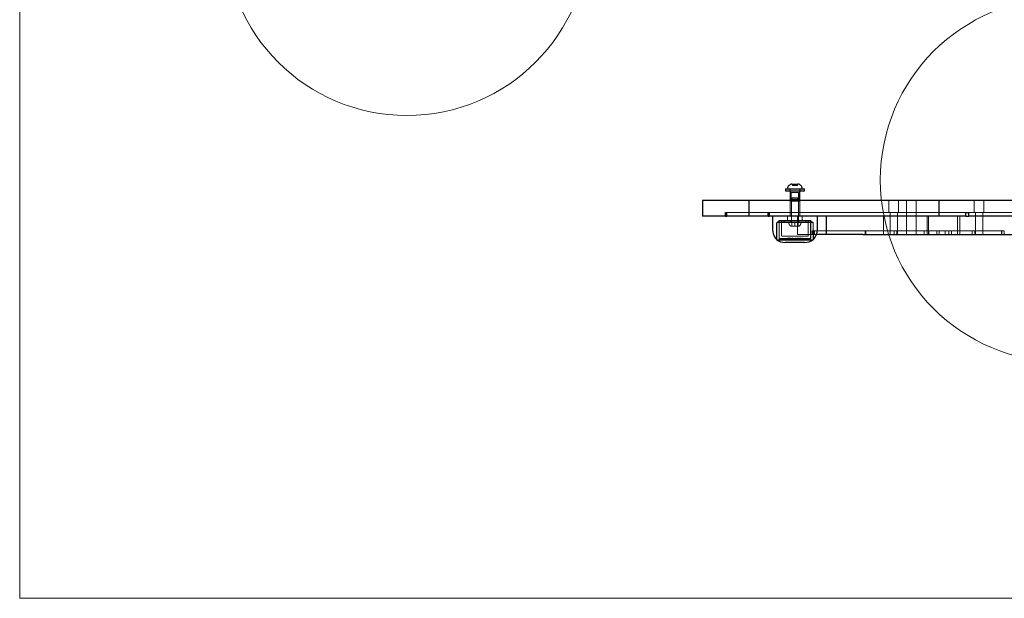
# Model space of a CAD drawing. Units: millimetres. Extents: x 18762 to 24789, y 30697 to 36858.
# Drawn here: x 19962 to 20773, y 32307 to 32784 of the extents above; entities that cross this region are included whole.
import ezdxf

# ---------------------------------------------------------------- set-up
doc = ezdxf.new("R2010")
doc.units = ezdxf.units.MM
doc.header["$LTSCALE"] = 200
doc.linetypes.add('HIDDEN', pattern=[1.905, 1.27, -0.635])
doc.layers.add('OTWORY_MONTAŻOWE', color=1, linetype='Continuous')
doc.layers.add('WYLEWKI_BETONOWE', color=52, linetype='Continuous')

msp = doc.modelspace()

# ---------------------------------------------------------------- linework, layer by layer
at = {"color": 7, "linetype": 'Continuous', "lineweight": 25}
for p, q in [((20594.59, 32645.11), (20594.59, 32644.67)), ((20598.06, 32648.17), (20600.59, 32648.17)), ((20600.59, 32648.17), (20603.13, 32648.17)), ((20606.59, 32644.67), (20606.59, 32645.11)), ((20592.74, 32644.17), (20592.74, 32642.67)), ((20592.74, 32644.17), (20608.44, 32644.17)), ((20592.74, 32642.67), (20608.44, 32642.67)), ((20596.59, 32642.67), (20596.59, 32634.67)), ((20604.59, 32634.67), (20604.59, 32642.67)), ((20608.44, 32642.67), (20608.44, 32644.17)), ((20524.52, 32634.67), (20524.52, 32621.67)), ((20533.31, 32634.67), (20524.52, 32634.67)), ((20562.99, 32634.67), (20533.31, 32634.67)), ((20562.99, 32621.67), (20562.99, 32634.67)), ((20719.43, 32634.67), (20562.99, 32634.67)), ((20719.43, 32621.67), (20719.43, 32634.67)), ((21000.92, 32634.67), (20719.43, 32634.67)), ((20533.31, 32621.67), (20524.52, 32621.67)), ((20543.34, 32621.67), (20533.31, 32621.67)), ((20543.34, 32621.67), (20543.34, 32624.67)), ((20543.34, 32624.67), (20544.51, 32624.67)), ((20543.34, 32621.67), (20544.51, 32621.67)), ((20544.51, 32621.67), (20544.51, 32624.67)), ((20562.99, 32621.67), (20544.51, 32621.67)), ((20578.54, 32621.67), (20562.99, 32621.67)), ((20578.54, 32621.67), (20578.54, 32624.67)), ((20578.54, 32624.67), (20579.71, 32624.67)), ((20578.54, 32621.67), (20579.71, 32621.67)), ((20579.71, 32621.67), (20579.71, 32624.67)), ((20719.43, 32621.67), (20579.71, 32621.67)), ((20582.09, 32621.67), (20582.09, 32610.75)), ((20619.09, 32610.75), (20619.09, 32621.67)), ((20626.51, 32606.67), (20626.51, 32621.67)), ((20741.3, 32621.67), (20719.43, 32621.67)), ((20741.3, 32621.67), (20741.3, 32624.67)), ((20741.3, 32624.67), (20743.73, 32624.67)), ((20741.3, 32621.67), (20743.73, 32621.67)), ((20743.73, 32621.67), (20743.73, 32624.67)), ((20799.1, 32621.67), (20743.73, 32621.67)), ((20626.51, 32606.67), (20618.44, 32606.67)), ((20656.51, 32606.67), (20626.51, 32606.67)), ((20656.51, 32606.67), (20869.02, 32606.67)), ((20585.59, 32602.27), (20615.59, 32602.27)), ((20608.5, 32599.97), (20592.69, 32599.97))]:
    msp.add_line(p, q, dxfattribs=at)
at = {"color": 7, "linetype": 'HIDDEN', "lineweight": 18}
for p, q in [((20598.06, 32648.17), (20598.06, 32648.12)), ((20598.06, 32648.12), (20600.59, 32648.12)), ((20598.49, 32648.12), (20598.49, 32647.07)), ((20598.49, 32647.07), (20599.06, 32647.07)), ((20599.06, 32647.07), (20600.22, 32647.07)), ((20599.1, 32647.07), (20599.1, 32648.12)), ((20600.04, 32648.12), (20600.04, 32647.07)), ((20600.22, 32648.12), (20600.22, 32647.07)), ((20600.22, 32647.07), (20600.22, 32648.12)), ((20600.22, 32647.07), (20600.97, 32647.07)), ((20600.59, 32648.12), (20603.13, 32648.12)), ((20600.97, 32647.07), (20600.97, 32648.12)), ((20600.97, 32648.12), (20600.97, 32647.07)), ((20600.97, 32647.07), (20602.12, 32647.07)), ((20601.14, 32647.07), (20601.14, 32648.12)), ((20602.09, 32648.12), (20602.09, 32647.07)), ((20602.12, 32647.07), (20602.7, 32647.07)), ((20602.7, 32647.07), (20602.7, 32648.12)), ((20603.13, 32648.12), (20603.13, 32648.17)), ((20596.29, 32644.17), (20596.29, 32642.67)), ((20596.59, 32644.17), (20596.59, 32642.67)), ((20603.59, 32641.17), (20597.59, 32641.17)), ((20597.59, 32641.17), (20597.59, 32634.17)), ((20598.67, 32636.72), (20597.67, 32635.72)), ((20598.67, 32636.72), (20600.59, 32636.72)), ((20600.59, 32636.72), (20602.52, 32636.72)), ((20603.52, 32635.72), (20602.52, 32636.72)), ((20603.59, 32634.17), (20603.59, 32641.17)), ((20604.59, 32642.67), (20604.59, 32644.17)), ((20604.89, 32642.67), (20604.89, 32644.17)), ((20596.59, 32634.67), (20596.59, 32634.17)), ((20596.59, 32634.67), (20596.59, 32621.67)), ((20596.59, 32634.17), (20600.59, 32634.17)), ((20600.59, 32635.72), (20597.67, 32635.72)), ((20597.67, 32635.72), (20597.67, 32616.72)), ((20603.52, 32635.72), (20600.59, 32635.72)), ((20600.59, 32634.17), (20604.59, 32634.17)), ((20603.52, 32616.72), (20603.52, 32635.72)), ((20604.59, 32634.17), (20604.59, 32634.67)), ((20604.59, 32621.67), (20604.59, 32634.67)), ((20678.06, 32634.67), (20678.06, 32624.67)), ((20686.06, 32624.67), (20686.06, 32634.67)), ((20692.51, 32634.67), (20692.51, 32621.67)), ((20700.51, 32621.67), (20700.51, 32634.67)), ((20748.27, 32634.67), (20748.27, 32624.67)), ((20756.27, 32624.67), (20756.27, 32634.67)), ((20544.51, 32624.67), (20578.54, 32624.67)), ((20579.71, 32624.67), (20741.3, 32624.67)), ((20594.54, 32621.67), (20594.54, 32618.22)), ((20602.74, 32621.67), (20602.74, 32606.67)), ((20606.64, 32618.22), (20606.64, 32621.67)), ((20673.66, 32621.67), (20673.66, 32606.67)), ((20673.69, 32606.67), (20673.69, 32621.67)), ((20679.06, 32624.67), (20679.06, 32621.67)), ((20679.06, 32621.67), (20679.06, 32606.67)), ((20685.06, 32621.67), (20685.06, 32624.67)), ((20685.06, 32606.67), (20685.06, 32621.67)), ((20692.51, 32621.67), (20692.51, 32606.67)), ((20700.51, 32606.67), (20700.51, 32621.67)), ((20709.53, 32621.67), (20709.53, 32606.67)), ((20710.66, 32606.67), (20710.66, 32621.67)), ((20734.62, 32621.67), (20734.62, 32606.67)), ((20736.38, 32606.67), (20736.38, 32621.67)), ((20743.73, 32624.67), (20799.1, 32624.67)), ((20749.27, 32624.67), (20749.27, 32621.67)), ((20749.27, 32621.67), (20749.27, 32606.67)), ((20755.27, 32621.67), (20755.27, 32624.67)), ((20755.27, 32606.67), (20755.27, 32621.67)), ((20585.44, 32615.92), (20585.39, 32602.49)), ((20586.41, 32616.94), (20585.47, 32615.99)), ((20585.59, 32616.47), (20615.59, 32616.47)), ((20585.59, 32616.47), (20585.59, 32602.27)), ((20586.49, 32616.97), (20614.7, 32616.97)), ((20586.67, 32616.94), (20587.52, 32616.1)), ((20587.49, 32618.22), (20613.69, 32618.22)), ((20587.49, 32618.22), (20587.49, 32616.47)), ((20587.55, 32616.03), (20587.59, 32603.37)), ((20587.64, 32617.97), (20587.69, 32603.17)), ((20587.84, 32618.17), (20613.34, 32618.17)), ((20589.59, 32617.97), (20589.59, 32605.67)), ((20591.69, 32618.22), (20591.69, 32616.72)), ((20609.49, 32616.72), (20591.69, 32616.72)), ((20597.34, 32618.22), (20597.34, 32616.72)), ((20597.52, 32613.42), (20597.93, 32613.42)), ((20600.59, 32616.42), (20597.93, 32616.42)), ((20597.93, 32616.42), (20597.93, 32613.42)), ((20597.93, 32613.42), (20600.59, 32613.42)), ((20600.59, 32616.42), (20600.59, 32613.42)), ((20603.26, 32616.42), (20600.59, 32616.42)), ((20600.59, 32613.42), (20603.26, 32613.42)), ((20603.26, 32616.42), (20603.26, 32613.42)), ((20603.26, 32613.42), (20603.67, 32613.42)), ((20603.84, 32616.72), (20603.84, 32618.22)), ((20609.49, 32616.72), (20609.49, 32618.22)), ((20611.59, 32605.67), (20611.59, 32617.97)), ((20613.49, 32603.17), (20613.54, 32617.97)), ((20613.59, 32603.37), (20613.64, 32616.03)), ((20613.67, 32616.1), (20614.52, 32616.94)), ((20613.69, 32616.47), (20613.69, 32618.22)), ((20615.72, 32615.99), (20614.77, 32616.94)), ((20615.59, 32602.27), (20615.59, 32616.47)), ((20615.79, 32602.49), (20615.75, 32615.92)), ((20590.09, 32605.17), (20611.09, 32605.17)), ((20604.49, 32606.67), (20602.74, 32606.67)), ((20604.49, 32606.67), (20618.44, 32606.67)), ((20614.8, 32609.67), (20614.8, 32606.67)), ((20616.8, 32609.67), (20616.8, 32606.67)), ((20658.55, 32609.67), (20658.55, 32606.67)), ((20658.89, 32609.67), (20658.89, 32606.67)), ((20682.45, 32609.67), (20682.45, 32606.67)), ((20684.45, 32609.67), (20684.45, 32606.67)), ((20707.09, 32609.67), (20707.09, 32606.67)), ((20710.92, 32609.67), (20710.92, 32606.67)), ((20717.22, 32609.67), (20711.29, 32609.67)), ((20717.5, 32609.67), (20717.5, 32606.67)), ((20719.5, 32609.67), (20719.5, 32606.67)), ((20724.36, 32609.67), (20724.36, 32606.67)), ((20724.41, 32609.67), (20724.41, 32606.67)), ((20727.49, 32606.67), (20727.49, 32609.67)), ((20729.49, 32606.67), (20729.49, 32609.67)), ((20746.74, 32609.67), (20746.74, 32606.67)), ((20748.74, 32609.67), (20748.74, 32606.67)), ((20770.87, 32609.67), (20770.87, 32606.67)), ((20770.92, 32606.67), (20770.92, 32609.67)), ((20770.93, 32606.67), (20770.93, 32609.67)), ((20772.88, 32609.67), (20772.88, 32606.67)), ((20772.92, 32606.67), (20772.92, 32609.67)), ((20772.93, 32606.67), (20772.93, 32609.67)), ((20585.4, 32602.47), (20585.59, 32602.27)), ((20587.79, 32603.17), (20613.39, 32603.17)), ((20613.29, 32602.97), (20587.89, 32602.97)), ((20594.6, 32603.67), (20594.67, 32603.67)), ((20594.6, 32603.67), (20594.6, 32603.17)), ((20594.67, 32603.67), (20596.98, 32603.67)), ((20594.67, 32603.67), (20594.67, 32603.17)), ((20594.92, 32603.67), (20594.92, 32603.17)), ((20596.98, 32603.67), (20597.3, 32603.67)), ((20596.98, 32603.67), (20596.98, 32603.17)), ((20597.22, 32603.67), (20597.22, 32603.17)), ((20597.3, 32603.67), (20597.3, 32603.17)), ((20598.01, 32603.67), (20598.33, 32603.67)), ((20598.01, 32603.67), (20598.01, 32603.17)), ((20598.33, 32603.67), (20598.33, 32603.17)), ((20598.38, 32603.67), (20598.38, 32603.17)), ((20598.89, 32603.67), (20598.89, 32603.17)), ((20598.95, 32603.67), (20598.95, 32603.17)), ((20599.05, 32603.67), (20599.05, 32603.17)), ((20599.23, 32603.67), (20599.23, 32603.17)), ((20600.98, 32603.67), (20600.98, 32603.17)), ((20601.27, 32603.67), (20601.27, 32603.17)), ((20601.56, 32603.67), (20601.56, 32603.17)), ((20602.32, 32603.67), (20602.32, 32603.17)), ((20602.61, 32603.67), (20602.61, 32603.17)), ((20602.9, 32603.67), (20602.9, 32603.17)), ((20603.67, 32603.67), (20603.67, 32603.17)), ((20603.96, 32603.67), (20603.96, 32603.17)), ((20604.25, 32603.67), (20604.25, 32603.17)), ((20605.01, 32603.67), (20605.01, 32603.17)), ((20605.31, 32603.67), (20605.31, 32603.17)), ((20605.6, 32603.67), (20605.6, 32603.17)), ((20606.36, 32603.67), (20606.36, 32603.17)), ((20606.65, 32603.67), (20606.65, 32603.17)), ((20606.94, 32603.67), (20606.94, 32603.17)), ((20615.59, 32602.27), (20615.79, 32602.47))]:
    msp.add_line(p, q, dxfattribs=at)
at = {"color": 7, "linetype": 'HIDDEN', "lineweight": 18, "flags": 128}
for points in [[(20585.39, 32602.49), (20585.39, 32602.48), (20585.4, 32602.47)], [(20615.79, 32602.47), (20615.79, 32602.48), (20615.79, 32602.49)]]:
    msp.add_lwpolyline(points, dxfattribs=at)
at = {"color": 7, "linetype": 'Continuous', "lineweight": 25}
for centre, radius, start, end in [((20596.59, 32645.11), 2, 134.99957, 180), ((20600.59, 32641.11), 7.66, 116.62807, 134.99957), ((20598.06, 32646.17), 2, 90, 116.62807), ((20603.13, 32646.17), 2, 63.37193, 90), ((20600.59, 32641.11), 7.66, 45.00043, 63.37193), ((20604.59, 32645.11), 2, 0, 45.00043), ((20595.09, 32644.67), 0.5, 180, 270), ((20606.09, 32644.67), 0.5, 270, 0), ((20594.11, 32610.75), 12.02, 180, 223.50217), ((20607.07, 32610.75), 12.02, 316.49783, 0), ((20585.49, 32602.49), 0.1, 188.58638, 232.81511), ((20592.69, 32611.97), 12, 232.81511, 270), ((20608.5, 32611.97), 12, 270, 307.18489), ((20615.69, 32602.49), 0.1, 307.18489, 351.41362)]:
    msp.add_arc(centre, radius, start, end, dxfattribs=at)
at = {"color": 7, "linetype": 'HIDDEN', "lineweight": 18}
for centre, radius, start, end in [((20585.54, 32615.92), 0.1, 135, 179.80284), ((20586.49, 32616.87), 0.1, 90, 135), ((20586.6, 32616.87), 0.1, 45.20759, 90), ((20587.45, 32616.03), 0.1, 0.20759, 45.20759), ((20587.84, 32617.97), 0.2, 90, 180.18847), ((20589.39, 32617.97), 0.2, 0, 90), ((20596.02, 32616.25), 0.471, 90, 186.92808), ((20599.9, 32616.72), 4.38, 186.92808, 219.73736), ((20597.6, 32614.81), 1.39, 219.73736, 266.58394), ((20603.59, 32614.81), 1.39, 273.41606, 320.26264), ((20601.29, 32616.72), 4.38, 320.26264, 353.07192), ((20605.17, 32616.25), 0.471, 353.07192, 90), ((20611.79, 32617.97), 0.2, 90, 180), ((20613.34, 32617.97), 0.2, 359.81153, 90), ((20613.74, 32616.03), 0.1, 134.79241, 179.79241), ((20614.59, 32616.87), 0.1, 90, 134.79241), ((20614.7, 32616.87), 0.1, 45, 90), ((20615.65, 32615.92), 0.1, 0.19716, 45), ((20590.09, 32605.67), 0.5, 180, 270), ((20611.09, 32605.67), 0.5, 270, 0), ((20587.79, 32603.37), 0.2, 180.20759, 270), ((20587.89, 32603.17), 0.2, 180.18847, 270), ((20587.99, 32603.07), 0.1, 270, 0), ((20588.19, 32603.07), 0.1, 90, 180), ((20612.99, 32603.07), 0.1, 0, 90), ((20613.19, 32603.07), 0.1, 180, 270), ((20613.29, 32603.17), 0.2, 270, 359.81153), ((20613.39, 32603.37), 0.2, 270, 359.79241)]:
    msp.add_arc(centre, radius, start, end, dxfattribs=at)
for points, knots in [([(20627.57, 32609.67), (20626.26, 32609.67), (20623.74, 32609.67), (20620.47, 32609.67), (20617.85, 32609.67), (20615.99, 32609.67), (20614.91, 32609.67), (20614.9, 32609.67), (20614.9, 32609.67)], [0, 0, 0, 0, 0.215333, 0.412187, 0.590867, 0.752857, 0.90172, 1, 1, 1, 1]), ([(20710.92, 32609.67), (20709.38, 32609.67), (20706.25, 32609.67), (20700.57, 32609.67), (20694.31, 32609.67), (20687.51, 32609.67), (20680.33, 32609.67), (20672.89, 32609.67), (20665.07, 32609.67), (20657.04, 32609.67), (20648.96, 32609.67), (20641.27, 32609.67), (20634.13, 32609.67), (20629.69, 32609.67), (20627.57, 32609.67)], [0, 0, 0, 0, 0.06954, 0.142211, 0.218688, 0.298929, 0.382395, 0.468223, 0.555336, 0.651187, 0.745382, 0.836119, 0.92158, 1, 1, 1, 1]), ([(20733.56, 32609.67), (20732.33, 32609.67), (20729.74, 32609.67), (20726.48, 32609.67), (20723.52, 32609.67), (20721.04, 32609.67), (20719.1, 32609.67), (20717.97, 32609.67), (20717.47, 32609.67), (20717.54, 32609.67), (20717.56, 32609.67)], [0, 0, 0, 0, 0.12313, 0.257777, 0.40082, 0.549059, 0.699334, 0.848637, 0.963489, 1, 1, 1, 1]), ([(20761.51, 32609.67), (20761.34, 32609.67), (20761.02, 32609.67), (20759.79, 32609.67), (20758.11, 32609.67), (20755.99, 32609.67), (20753.49, 32609.67), (20750.68, 32609.67), (20747.71, 32609.67), (20744.68, 32609.67), (20741.67, 32609.67), (20738.76, 32609.67), (20735.96, 32609.67), (20734.39, 32609.67), (20733.56, 32609.67)], [0, 0, 0, 0, 0.1361555, 0.2505475, 0.3460105, 0.425927, 0.4944319, 0.5564028, 0.6168925, 0.6801391, 0.7489627, 0.8248771, 0.9085129, 1, 1, 1, 1]), ([(20772.83, 32609.67), (20772.83, 32609.67), (20772.82, 32609.67), (20771.9, 32609.67), (20770.43, 32609.67), (20768.6, 32609.67), (20766.66, 32609.67), (20764.79, 32609.67), (20763.18, 32609.67), (20761.91, 32609.67), (20761.64, 32609.67), (20761.51, 32609.67)], [0, 0, 0, 0, 0.0958739, 0.2257491, 0.3510825, 0.4739706, 0.5937548, 0.7062893, 0.8115165, 0.9085373, 1, 1, 1, 1]), ([(20598.33, 32603.67), (20598.42, 32603.67), (20598.57, 32603.67), (20598.84, 32603.67), (20598.95, 32603.67)], [0, 0, 0, 0, 0.561382, 1, 1, 1, 1]), ([(20598.95, 32603.67), (20599.01, 32603.67), (20599.1, 32603.67), (20599.19, 32603.67), (20599.23, 32603.67)], [0, 0, 0, 0, 0.5592795, 1, 1, 1, 1]), ([(20600.98, 32603.67), (20600.98, 32603.67), (20600.99, 32603.67), (20601.07, 32603.67), (20601.17, 32603.67), (20601.23, 32603.67), (20601.27, 32603.67)], [0, 0, 0, 0, 0.279517, 0.559326, 0.779544, 1, 1, 1, 1]), ([(20601.27, 32603.67), (20601.31, 32603.67), (20601.4, 32603.67), (20601.49, 32603.67), (20601.55, 32603.67), (20601.56, 32603.67), (20601.56, 32603.67)], [0, 0, 0, 0, 0.279647, 0.559299, 0.779615, 1, 1, 1, 1]), ([(20602.32, 32603.67), (20602.33, 32603.67), (20602.34, 32603.67), (20602.42, 32603.67), (20602.51, 32603.67), (20602.58, 32603.67), (20602.61, 32603.67)], [0, 0, 0, 0, 0.279517, 0.559326, 0.779544, 1, 1, 1, 1]), ([(20602.61, 32603.67), (20602.66, 32603.67), (20602.74, 32603.67), (20602.84, 32603.67), (20602.9, 32603.67), (20602.9, 32603.67), (20602.9, 32603.67)], [0, 0, 0, 0, 0.279647, 0.559299, 0.779615, 1, 1, 1, 1]), ([(20603.67, 32603.67), (20603.67, 32603.67), (20603.68, 32603.67), (20603.76, 32603.67), (20603.86, 32603.67), (20603.93, 32603.67), (20603.96, 32603.67)], [0, 0, 0, 0, 0.279517, 0.559326, 0.779544, 1, 1, 1, 1]), ([(20603.96, 32603.67), (20604, 32603.67), (20604.09, 32603.67), (20604.18, 32603.67), (20604.24, 32603.67), (20604.25, 32603.67), (20604.25, 32603.67)], [0, 0, 0, 0, 0.279647, 0.559299, 0.779615, 1, 1, 1, 1]), ([(20605.01, 32603.67), (20605.02, 32603.67), (20605.03, 32603.67), (20605.11, 32603.67), (20605.2, 32603.67), (20605.27, 32603.67), (20605.31, 32603.67)], [0, 0, 0, 0, 0.279517, 0.559326, 0.779544, 1, 1, 1, 1]), ([(20605.31, 32603.67), (20605.35, 32603.67), (20605.43, 32603.67), (20605.53, 32603.67), (20605.59, 32603.67), (20605.59, 32603.67), (20605.6, 32603.67)], [0, 0, 0, 0, 0.279647, 0.559299, 0.779615, 1, 1, 1, 1]), ([(20606.36, 32603.67), (20606.36, 32603.67), (20606.37, 32603.67), (20606.45, 32603.67), (20606.55, 32603.67), (20606.62, 32603.67), (20606.65, 32603.67)], [0, 0, 0, 0, 0.279517, 0.559326, 0.779544, 1, 1, 1, 1]), ([(20606.65, 32603.67), (20606.69, 32603.67), (20606.78, 32603.67), (20606.88, 32603.67), (20606.93, 32603.67), (20606.94, 32603.67), (20606.94, 32603.67)], [0, 0, 0, 0, 0.279647, 0.559299, 0.779615, 1, 1, 1, 1])]:
    msp.add_open_spline(points, degree=3, knots=knots, dxfattribs=at)
at = {"layer": 'OTWORY_MONTAŻOWE', "linetype": 'Continuous', "lineweight": 18}
msp.add_circle((20820.96, 32651.52), 150, dxfattribs=at)
msp.add_arc((20280.96, 32854.67), 150, 180, 0, dxfattribs=at)
at = {"layer": 'WYLEWKI_BETONOWE', "linetype": 'Continuous', "lineweight": 18}
for p, q in [((19962.03, 33734.67), (19962.03, 32306.67)), ((19962.03, 32306.67), (21432.98, 32306.67))]:
    msp.add_line(p, q, dxfattribs=at)

doc.saveas('drawing.dxf')
